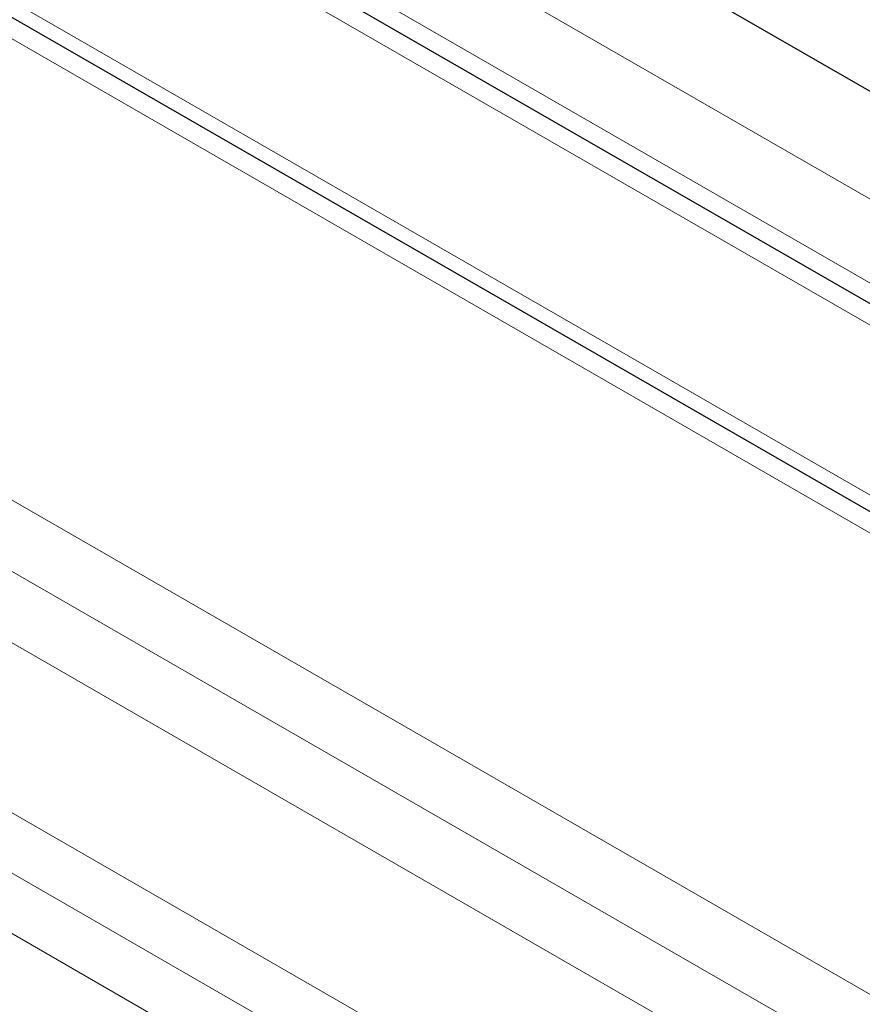
# Model space of a CAD drawing. Units: millimetres. Extents: x 0 to 8910, y 0 to 13365.
# Drawn here: x 5779 to 6042, y 3332 to 3639 of the extents above; entities that cross this region are included whole.
import ezdxf

# ---------------------------------------------------------------- set-up
doc = ezdxf.new("R2010")
doc.units = ezdxf.units.MM
doc.header["$LTSCALE"] = 15
doc.layers.add('Sichtbar (ISO)', color=7, linetype='Continuous', lineweight=25)
doc.layers.add('Tangential', color=7, linetype='Continuous', lineweight=9)

msp = doc.modelspace()

# ---------------------------------------------------------------- linework, layer by layer
at = {"layer": 'Sichtbar (ISO)'}
for p, q in [((6193.78, 3464.67), (5635.17, 3786.35)), ((6153.41, 3554.17), (5842.19, 3733.39)), ((6116.83, 3444.07), (5744.06, 3658.74))]:
    msp.add_line(p, q, dxfattribs=at)
msp.add_open_spline([(5853.52, 3726.86), (5840.54, 3747.27), (5824.66, 3765.3), (5780.42, 3804.91), (5749.75, 3823.91), (5679.85, 3855.72), (5639.97, 3867.68), (5557.44, 3882.63), (5514.83, 3885.67), (5430.47, 3882.95), (5388.73, 3877.27), (5308.84, 3857.07), (5270.72, 3842.49), (5202.07, 3803.68), (5171.27, 3779.48), (5126.45, 3723.88), (5110.54, 3694.09), (5099.05, 3646.13), (5097.15, 3630.44), (5097.15, 3614.74)], degree=3, knots=[2.707374, 2.707374, 2.707374, 2.707374, 2.9278, 2.9278, 3.25819, 3.25819, 3.622197, 3.622197, 3.982768, 3.982768, 4.340747, 4.340747, 4.703175, 4.703175, 5.063124, 5.063124, 5.360692, 5.360692, 5.497787, 5.497787, 5.497787, 5.497787], dxfattribs=at)
at = {"layer": 'Tangential'}
for p, q in [((5625.19, 3785.37), (6183.8, 3463.69)), ((6205.88, 3464.14), (5647.27, 3785.82)), ((5779.02, 3736.12), (6119.58, 3540.01)), ((6049.86, 3331.99), (5368.21, 3724.53)), ((5355.96, 3709.3), (6037.61, 3316.76)), ((5343.71, 3694.07), (6025.37, 3301.53)), ((6122.35, 3446.03), (5743.86, 3663.98)), ((5744.06, 3652.01), (6105.41, 3443.92)), ((5917.73, 3310.47), (5359.12, 3632.15)), ((5348.08, 3619.66), (5906.69, 3297.98)), ((5337.04, 3607.17), (5895.65, 3285.49))]:
    msp.add_line(p, q, dxfattribs=at)
for centre, major_axis, start_param, end_param in [((6050.77, 3374.81), (295, 0), 3.377025, 7.618549), ((6050.77, 3374.81), (219.36, 0), 3.926991, 7.068583), ((6050.77, 3380.94), (203.75, 0), 3.926991, 6.88235)]:
    msp.add_ellipse(centre, major_axis=major_axis, ratio=0.575862, start_param=start_param, end_param=end_param, dxfattribs=at)

doc.saveas('drawing.dxf')
